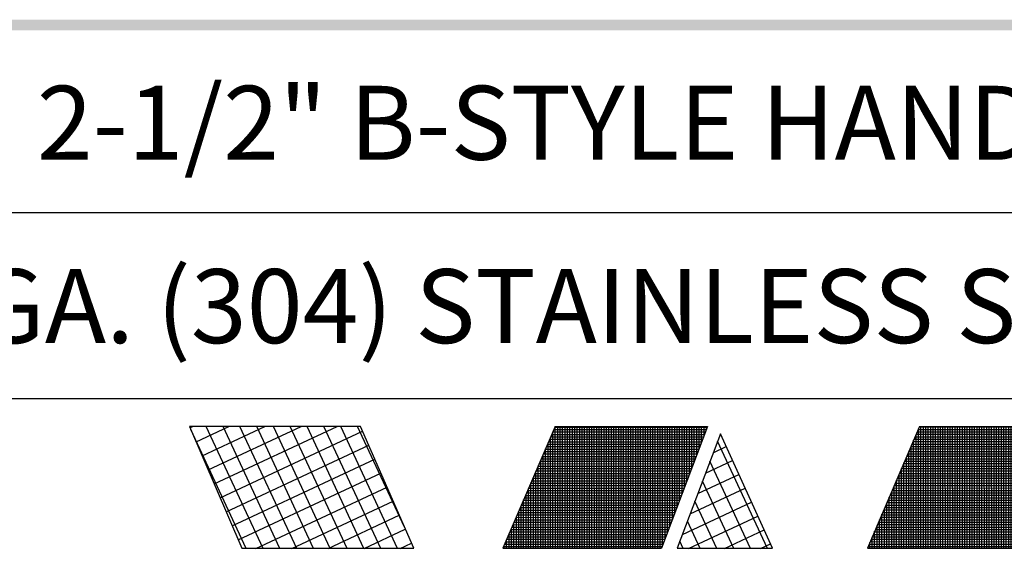
# Model space of a CAD drawing. Extents: x -0.4 to 11.4, y -1.4 to 7.8.
# Drawn here: x 6.6 to 8, y -0.1 to 0.6 of the extents above; entities that cross this region are included whole.
import ezdxf

# ---------------------------------------------------------------- set-up
doc = ezdxf.new("R2010")
doc.units = 0
doc.header["$MEASUREMENT"] = 0
doc.layers.get('0').update_dxf_attribs({"linetype": 'CONTINUOUS'})
doc.layers.add('DIM', color=1, linetype='CONTINUOUS')
doc.styles.add('STD', font='txt')

# ---------------------------------------------------------------- blocks, each defined once
blk = doc.blocks.new('*X21')
at = {"color": 0}
for p, q in [((3.2305, 6.6785), (3.2419, 6.6838)), ((3.4609, 6.1838), (3.2337, 6.671)), ((3.2551, 6.621), (3.3898, 6.6838)), ((3.2797, 6.5635), (3.5377, 6.6838)), ((3.5298, 6.1838), (3.2967, 6.6838)), ((3.3044, 6.5061), (3.6855, 6.6838)), ((3.329, 6.4486), (3.8334, 6.6838)), ((3.5988, 6.1838), (3.3656, 6.6838)), ((3.6678, 6.1838), (3.4346, 6.6838)), ((3.7367, 6.1838), (3.5036, 6.6838)), ((3.8057, 6.1838), (3.5725, 6.6838)), ((3.8746, 6.1838), (3.6415, 6.6838)), ((3.9436, 6.1838), (3.7104, 6.6838)), ((4.0126, 6.1838), (3.7794, 6.6838)), ((4.0815, 6.1838), (3.8484, 6.6838)), ((4.1098, 6.2711), (3.9173, 6.6838)), ((3.3536, 6.3911), (3.9383, 6.6637)), ((3.3783, 6.3336), (3.9633, 6.6065)), ((3.4029, 6.2762), (3.9884, 6.5492)), ((3.4275, 6.2187), (4.0134, 6.4919)), ((3.5006, 6.1838), (4.0384, 6.4346)), ((3.6485, 6.1838), (4.0634, 6.3773)), ((3.7964, 6.1838), (4.0884, 6.32)), ((3.9443, 6.1838), (4.1134, 6.2627)), ((4.0922, 6.1838), (4.1385, 6.2054))]:
    blk.add_line(p, q, dxfattribs=at)
blk = doc.blocks.new('*X23')
at = {"color": 0}
for p, q in [((5.3766, 6.5759), (5.4298, 6.6007)), ((5.5987, 6.1838), (5.3942, 6.6224)), ((5.3451, 6.4922), (5.4557, 6.5438)), ((5.5297, 6.1838), (5.3633, 6.5406)), ((5.3136, 6.4086), (5.4816, 6.4869)), ((5.2821, 6.3249), (5.5075, 6.43)), ((5.4607, 6.1838), (5.3325, 6.4588)), ((5.2505, 6.2412), (5.5334, 6.3731)), ((5.3918, 6.1838), (5.3017, 6.377)), ((5.2753, 6.1838), (5.5593, 6.3162)), ((5.3228, 6.1838), (5.2709, 6.2952)), ((5.4232, 6.1838), (5.5852, 6.2594)), ((5.2539, 6.1838), (5.2401, 6.2134)), ((5.571, 6.1838), (5.6111, 6.2025))]:
    blk.add_line(p, q, dxfattribs=at)
blk = doc.blocks.new('*X31')
at = {"color": 0}
for p, q in [((4.7226, 6.6708), (5.3484, 6.6709)), ((4.7269, 6.6808), (5.3521, 6.6809)), ((4.7289, 6.1838), (4.7288, 6.6838)), ((4.7389, 6.1838), (4.7388, 6.6838)), ((4.7489, 6.1838), (4.7488, 6.6838)), ((4.7589, 6.1838), (4.7588, 6.6838)), ((4.7689, 6.1838), (4.7688, 6.6838)), ((4.7789, 6.1838), (4.7788, 6.6838)), ((4.7889, 6.1838), (4.7888, 6.6838)), ((4.7989, 6.1838), (4.7988, 6.6838)), ((4.8089, 6.1838), (4.8088, 6.6838)), ((4.8189, 6.1838), (4.8188, 6.6838)), ((4.8289, 6.1838), (4.8288, 6.6838)), ((4.8389, 6.1838), (4.8388, 6.6838)), ((4.8489, 6.1838), (4.8488, 6.6838)), ((4.8589, 6.1838), (4.8588, 6.6838)), ((4.8689, 6.1838), (4.8688, 6.6838)), ((4.8789, 6.1838), (4.8788, 6.6838)), ((4.8889, 6.1838), (4.8888, 6.6838)), ((4.8989, 6.1838), (4.8988, 6.6838)), ((4.9089, 6.1838), (4.9088, 6.6838)), ((4.9189, 6.1838), (4.9188, 6.6838)), ((4.9289, 6.1838), (4.9288, 6.6838)), ((4.9389, 6.1838), (4.9388, 6.6838)), ((4.9489, 6.1838), (4.9488, 6.6838)), ((4.9589, 6.1838), (4.9588, 6.6838)), ((4.9689, 6.1838), (4.9688, 6.6838)), ((4.9789, 6.1838), (4.9788, 6.6838)), ((4.9889, 6.1838), (4.9888, 6.6838)), ((4.9989, 6.1838), (4.9988, 6.6838)), ((5.0089, 6.1838), (5.0088, 6.6838)), ((5.0189, 6.1838), (5.0188, 6.6838)), ((5.0289, 6.1838), (5.0288, 6.6838)), ((5.0389, 6.1838), (5.0388, 6.6838)), ((5.0489, 6.1838), (5.0488, 6.6838)), ((5.0589, 6.1838), (5.0588, 6.6838)), ((5.0689, 6.1838), (5.0688, 6.6838)), ((5.0789, 6.1838), (5.0788, 6.6838)), ((5.0889, 6.1838), (5.0888, 6.6838)), ((5.0989, 6.1838), (5.0988, 6.6838)), ((5.1089, 6.1838), (5.1088, 6.6838)), ((5.1189, 6.1838), (5.1188, 6.6838)), ((5.1289, 6.1838), (5.1288, 6.6838)), ((5.1389, 6.1838), (5.1388, 6.6838)), ((5.1489, 6.1838), (5.1488, 6.6838)), ((5.1589, 6.1838), (5.1588, 6.6838)), ((5.1689, 6.1948), (5.1688, 6.6838)), ((5.1789, 6.2213), (5.1788, 6.6838)), ((5.1889, 6.2478), (5.1888, 6.6838)), ((5.1989, 6.2744), (5.1988, 6.6838)), ((5.2089, 6.3009), (5.2088, 6.6838)), ((5.2189, 6.3274), (5.2188, 6.6838)), ((5.2289, 6.3539), (5.2288, 6.6838)), ((5.2389, 6.3805), (5.2388, 6.6838)), ((5.2489, 6.407), (5.2488, 6.6838)), ((5.2589, 6.4335), (5.2588, 6.6838)), ((5.2689, 6.46), (5.2688, 6.6838)), ((5.2789, 6.4866), (5.2788, 6.6838)), ((5.2889, 6.5131), (5.2888, 6.6838)), ((5.2989, 6.5396), (5.2988, 6.6838)), ((5.3089, 6.5661), (5.3088, 6.6838)), ((5.3188, 6.5926), (5.3188, 6.6838)), ((5.3288, 6.6192), (5.3288, 6.6838)), ((5.3388, 6.6457), (5.3388, 6.6838)), ((5.3488, 6.6722), (5.3488, 6.6838)), ((4.7055, 6.6308), (5.3333, 6.6309)), ((4.7089, 6.1838), (4.7088, 6.6386)), ((4.7098, 6.6408), (5.337, 6.6409)), ((4.7141, 6.6508), (5.3408, 6.6509)), ((4.7184, 6.6608), (5.3446, 6.6609)), ((4.7189, 6.1838), (4.7188, 6.662)), ((4.6884, 6.5908), (5.3182, 6.5909)), ((4.6889, 6.1838), (4.6888, 6.592)), ((4.6926, 6.6008), (5.322, 6.6009)), ((4.6969, 6.6108), (5.3257, 6.6109)), ((4.6989, 6.1838), (4.6988, 6.6153)), ((4.7012, 6.6208), (5.3295, 6.6209)), ((4.6689, 6.1838), (4.6689, 6.5453)), ((4.6712, 6.5508), (5.3031, 6.5509)), ((4.6755, 6.5608), (5.3069, 6.5609)), ((4.6789, 6.1838), (4.6789, 6.5687)), ((4.6798, 6.5708), (5.3107, 6.5709)), ((4.6841, 6.5808), (5.3144, 6.5809)), ((4.6541, 6.5108), (5.2881, 6.5109)), ((4.6583, 6.5208), (5.2918, 6.5209)), ((4.6589, 6.1838), (4.6589, 6.522)), ((4.6626, 6.5308), (5.2956, 6.5309)), ((4.6669, 6.5408), (5.2994, 6.5409)), ((4.6369, 6.4708), (5.273, 6.4709)), ((4.6389, 6.1838), (4.6389, 6.4754)), ((4.6412, 6.4808), (5.2767, 6.4809)), ((4.6455, 6.4908), (5.2805, 6.4909)), ((4.6489, 6.1838), (4.6489, 6.4987)), ((4.6498, 6.5008), (5.2843, 6.5009)), ((4.6189, 6.1838), (4.6189, 6.4287)), ((4.6198, 6.4308), (5.2579, 6.4309)), ((4.6241, 6.4408), (5.2617, 6.4409)), ((4.6283, 6.4508), (5.2654, 6.4509)), ((4.6289, 6.1838), (4.6289, 6.452)), ((4.6326, 6.4608), (5.2692, 6.4609)), ((4.6026, 6.3908), (5.2428, 6.3909)), ((4.6069, 6.4008), (5.2466, 6.4009)), ((4.6089, 6.1838), (4.6089, 6.4054)), ((4.6112, 6.4108), (5.2504, 6.4109)), ((4.6155, 6.4208), (5.2541, 6.4209)), ((4.5855, 6.3508), (5.2278, 6.3509)), ((4.5889, 6.1838), (4.5889, 6.3587)), ((4.5898, 6.3608), (5.2315, 6.3609)), ((4.5941, 6.3708), (5.2353, 6.3709)), ((4.5983, 6.3808), (5.2391, 6.3809)), ((4.5989, 6.1838), (4.5989, 6.3821)), ((4.5683, 6.3108), (5.2127, 6.3109)), ((4.5689, 6.1838), (4.5689, 6.3121)), ((4.5726, 6.3208), (5.2164, 6.3209)), ((4.5769, 6.3308), (5.2202, 6.3309)), ((4.5789, 6.1838), (4.5789, 6.3354)), ((4.5812, 6.3408), (5.224, 6.3409)), ((4.5489, 6.1838), (4.5489, 6.2654)), ((4.5512, 6.2708), (5.1976, 6.2709)), ((4.5555, 6.2808), (5.2014, 6.2809)), ((4.5589, 6.1838), (4.5589, 6.2888)), ((4.5598, 6.2908), (5.2051, 6.2909)), ((4.5641, 6.3008), (5.2089, 6.3009)), ((4.5298, 6.2208), (5.1788, 6.2209)), ((4.5341, 6.2308), (5.1825, 6.2309)), ((4.5383, 6.2408), (5.1863, 6.2409)), ((4.5389, 6.1838), (4.5389, 6.2421)), ((4.5426, 6.2508), (5.1901, 6.2509)), ((4.5469, 6.2608), (5.1938, 6.2609)), ((4.5169, 6.1908), (5.1675, 6.1909)), ((4.5189, 6.1838), (4.5189, 6.1955)), ((4.5212, 6.2008), (5.1712, 6.2009)), ((4.5255, 6.2108), (5.175, 6.2109)), ((4.5289, 6.1838), (4.5289, 6.2188))]:
    blk.add_line(p, q, dxfattribs=at)
blk = doc.blocks.new('*X33')
at = {"color": 0}
for p, q in [((6.2178, 6.6711), (6.8434, 6.6712)), ((6.2189, 6.1838), (6.2188, 6.6736)), ((6.222, 6.6811), (6.8472, 6.6812)), ((6.2289, 6.1838), (6.2288, 6.6838)), ((6.2389, 6.1838), (6.2388, 6.6838)), ((6.2489, 6.1838), (6.2488, 6.6838)), ((6.2589, 6.1838), (6.2588, 6.6838)), ((6.2689, 6.1838), (6.2688, 6.6838)), ((6.2789, 6.1838), (6.2788, 6.6838)), ((6.2889, 6.1838), (6.2888, 6.6838)), ((6.2989, 6.1838), (6.2988, 6.6838)), ((6.3089, 6.1838), (6.3088, 6.6838)), ((6.3189, 6.1838), (6.3188, 6.6838)), ((6.3289, 6.1838), (6.3288, 6.6838)), ((6.3389, 6.1838), (6.3388, 6.6838)), ((6.3489, 6.1838), (6.3488, 6.6838)), ((6.3589, 6.1838), (6.3588, 6.6838)), ((6.3689, 6.1838), (6.3688, 6.6838)), ((6.3789, 6.1838), (6.3788, 6.6838)), ((6.3889, 6.1838), (6.3888, 6.6838)), ((6.3989, 6.1838), (6.3988, 6.6838)), ((6.4089, 6.1838), (6.4088, 6.6838)), ((6.4189, 6.1838), (6.4188, 6.6838)), ((6.4289, 6.1838), (6.4288, 6.6838)), ((6.4389, 6.1838), (6.4388, 6.6838)), ((6.4489, 6.1838), (6.4488, 6.6838)), ((6.4589, 6.1838), (6.4588, 6.6838)), ((6.4689, 6.1838), (6.4688, 6.6838)), ((6.4789, 6.1838), (6.4788, 6.6838)), ((6.4889, 6.1838), (6.4888, 6.6838)), ((6.4989, 6.1838), (6.4988, 6.6838)), ((6.5089, 6.1838), (6.5088, 6.6838)), ((6.5189, 6.1838), (6.5188, 6.6838)), ((6.5289, 6.1838), (6.5288, 6.6838)), ((6.5389, 6.1838), (6.5388, 6.6838)), ((6.5489, 6.1838), (6.5488, 6.6838)), ((6.5589, 6.1838), (6.5588, 6.6838)), ((6.5689, 6.1838), (6.5688, 6.6838)), ((6.5789, 6.1838), (6.5788, 6.6838)), ((6.5889, 6.1838), (6.5888, 6.6838)), ((6.5989, 6.1838), (6.5988, 6.6838)), ((6.6089, 6.1838), (6.6088, 6.6838)), ((6.6189, 6.1838), (6.6188, 6.6838)), ((6.6289, 6.1838), (6.6288, 6.6838)), ((6.6389, 6.1838), (6.6388, 6.6838)), ((6.6489, 6.1838), (6.6488, 6.6838)), ((6.6589, 6.1838), (6.6588, 6.6838)), ((6.6689, 6.208), (6.6688, 6.6838)), ((6.6789, 6.2346), (6.6788, 6.6838)), ((6.6889, 6.2611), (6.6888, 6.6838)), ((6.6989, 6.2876), (6.6988, 6.6838)), ((6.7089, 6.3141), (6.7088, 6.6838)), ((6.7189, 6.3407), (6.7188, 6.6838)), ((6.7289, 6.3672), (6.7288, 6.6838)), ((6.7389, 6.3937), (6.7388, 6.6838)), ((6.7489, 6.4202), (6.7488, 6.6838)), ((6.7589, 6.4468), (6.7588, 6.6838)), ((6.7689, 6.4733), (6.7688, 6.6838)), ((6.7789, 6.4998), (6.7788, 6.6838)), ((6.7889, 6.5263), (6.7888, 6.6838)), ((6.7989, 6.5529), (6.7988, 6.6838)), ((6.8089, 6.5794), (6.8088, 6.6838)), ((6.8188, 6.6059), (6.8188, 6.6838)), ((6.8288, 6.6324), (6.8288, 6.6838)), ((6.8388, 6.659), (6.8388, 6.6838)), ((6.1989, 6.1838), (6.1988, 6.627)), ((6.2006, 6.6311), (6.8284, 6.6312)), ((6.2049, 6.6411), (6.8321, 6.6412)), ((6.2089, 6.1838), (6.2088, 6.6503)), ((6.2092, 6.6511), (6.8359, 6.6512)), ((6.2135, 6.6611), (6.8397, 6.6612)), ((6.1835, 6.5911), (6.8133, 6.5912)), ((6.1877, 6.6011), (6.8171, 6.6012)), ((6.1889, 6.1838), (6.1888, 6.6036)), ((6.192, 6.6111), (6.8208, 6.6112)), ((6.1963, 6.6211), (6.8246, 6.6212)), ((6.1663, 6.5511), (6.7982, 6.5512)), ((6.1689, 6.1838), (6.1689, 6.557)), ((6.1706, 6.5611), (6.802, 6.5612)), ((6.1749, 6.5711), (6.8058, 6.5712)), ((6.1789, 6.1838), (6.1789, 6.5803)), ((6.1792, 6.5811), (6.8095, 6.5812)), ((6.1489, 6.1838), (6.1489, 6.5104)), ((6.1492, 6.5111), (6.7832, 6.5112)), ((6.1535, 6.5211), (6.7869, 6.5212)), ((6.1577, 6.5311), (6.7907, 6.5312)), ((6.1589, 6.1838), (6.1589, 6.5337)), ((6.162, 6.5411), (6.7945, 6.5412)), ((6.1289, 6.1838), (6.1289, 6.4637)), ((6.132, 6.4711), (6.7681, 6.4712)), ((6.1363, 6.4811), (6.7718, 6.4812)), ((6.1389, 6.1838), (6.1389, 6.487)), ((6.1406, 6.4911), (6.7756, 6.4912)), ((6.1449, 6.5011), (6.7794, 6.5012)), ((6.1149, 6.4311), (6.753, 6.4312)), ((6.1189, 6.1838), (6.1189, 6.4404)), ((6.1192, 6.4411), (6.7568, 6.4412)), ((6.1235, 6.4511), (6.7605, 6.4512)), ((6.1277, 6.4611), (6.7643, 6.4612)), ((6.0977, 6.3911), (6.7379, 6.3912)), ((6.0989, 6.1838), (6.0989, 6.3937)), ((6.102, 6.4011), (6.7417, 6.4012)), ((6.1063, 6.4111), (6.7455, 6.4112)), ((6.1089, 6.1838), (6.1089, 6.4171)), ((6.1106, 6.4211), (6.7492, 6.4212)), ((6.0789, 6.1838), (6.0789, 6.3471)), ((6.0806, 6.3511), (6.7229, 6.3512)), ((6.0849, 6.3611), (6.7266, 6.3612)), ((6.0889, 6.1838), (6.0889, 6.3704)), ((6.0892, 6.3711), (6.7304, 6.3712)), ((6.0935, 6.3811), (6.7342, 6.3812)), ((6.0635, 6.3111), (6.7078, 6.3112)), ((6.0677, 6.3211), (6.7115, 6.3212)), ((6.0689, 6.1838), (6.0689, 6.3238)), ((6.072, 6.3311), (6.7153, 6.3312)), ((6.0763, 6.3411), (6.7191, 6.3412)), ((6.042, 6.2611), (6.6889, 6.2612)), ((6.0463, 6.2711), (6.6927, 6.2712)), ((6.0489, 6.1838), (6.0489, 6.2771)), ((6.0506, 6.2811), (6.6965, 6.2812)), ((6.0549, 6.2911), (6.7002, 6.2912)), ((6.0589, 6.1838), (6.0589, 6.3004)), ((6.0592, 6.3011), (6.704, 6.3012)), ((6.0249, 6.2211), (6.6739, 6.2212)), ((6.0289, 6.1838), (6.0289, 6.2305)), ((6.0292, 6.2311), (6.6776, 6.2312)), ((6.0335, 6.2411), (6.6814, 6.2412)), ((6.0377, 6.2511), (6.6852, 6.2512)), ((6.0389, 6.1838), (6.0389, 6.2538)), ((6.012, 6.191), (6.6626, 6.1912)), ((6.0163, 6.2011), (6.6663, 6.2012)), ((6.0189, 6.1838), (6.0189, 6.2071)), ((6.0206, 6.2111), (6.6701, 6.2112))]:
    blk.add_line(p, q, dxfattribs=at)
blk = doc.blocks.new('BAHW')
for p, q in [((5.6501, 2.1425), (11.096, 2.1425)), ((6.8358, 1.9025), (11.096, 1.9025)), ((7.0824, 1.8668), (7.1498, 1.7095)), ((7.3031, 1.8668), (7.0824, 1.8668)), ((7.3718, 1.7095), (7.3031, 1.8668)), ((7.5544, 1.8668), (7.487, 1.7095)), ((7.5544, 1.8668), (7.7511, 1.8668)), ((7.7511, 1.8668), (7.6918, 1.7095)), ((7.7677, 1.8572), (7.712, 1.7095)), ((7.8349, 1.7095), (7.7677, 1.8572)), ((8.0249, 1.8668), (7.9574, 1.7095)), ((8.0249, 1.8668), (8.2216, 1.8668)), ((7.1498, 1.7095), (7.3718, 1.7095)), ((7.487, 1.7095), (7.6918, 1.7095)), ((7.712, 1.7095), (7.8349, 1.7095)), ((7.9574, 1.7095), (8.1623, 1.7095))]:
    blk.add_line(p, q)
blk.add_trace([(5.6434, 2.3912), (5.6569, 2.3777), (11.096, 2.3912), (11.096, 2.3777)])
at = {"xscale": 0.3146834454631564, "yscale": 0.3146834454631564, "zscale": 0.3146834454631564}
for name in ['*X21', '*X31', '*X33', '*X23']:
    blk.add_blockref(name, (6.0665, -0.2365), dxfattribs=at)

msp = doc.modelspace()

# ---------------------------------------------------------------- block references
at = {"layer": 'DIM', "xscale": 1.1, "yscale": 1.1, "zscale": 1.1}
msp.add_blockref('BAHW', (-0.9212, -2.0281), dxfattribs=at)

# ---------------------------------------------------------------- texts
at = {"layer": 'DIM', "style": 'STD'}
for s, p in [('2-1/2" B-STYLE HANDRAIL BRACKET ', (6.6525, 0.4036)), ('7 GA. (304) STAINLESS STEEL ASTM-A240', (6.4538, 0.1435))]:
    msp.add_text(s, height=0.104911, dxfattribs=at).set_placement(p)

doc.saveas('drawing.dxf')
